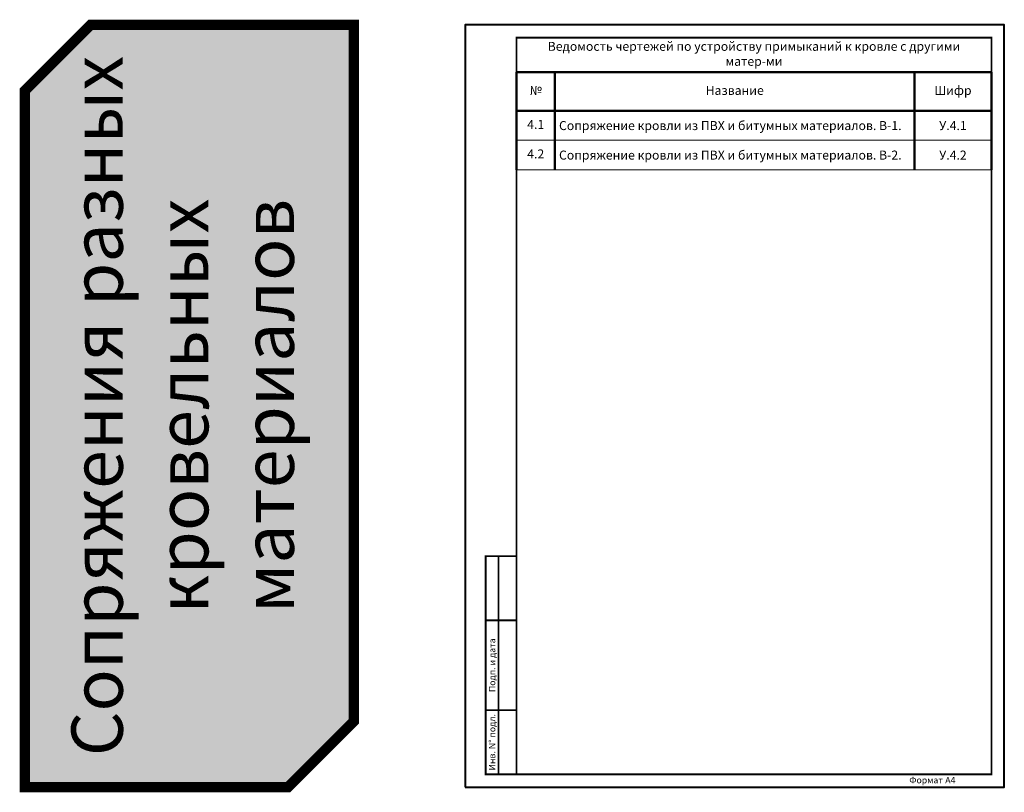
# Model space of a CAD drawing. Units: millimetres. Extents: x -1801 to 33101, y -44400 to 2974.
# Drawn here: x -1735 to 2100, y -12700 to -9690 of the extents above; entities that cross this region are included whole.
import ezdxf
from ezdxf.enums import TextEntityAlignment as Align

# ---------------------------------------------------------------- set-up
doc = ezdxf.new("R2010")
doc.units = ezdxf.units.MM
doc.layers.get('0').update_dxf_attribs({"lineweight": 30})
doc.layers.get('DEFPOINTS').update_dxf_attribs({"color": 251, "lineweight": 0})
doc.layers.add('TN-АННОТАЦИИ', color=7, linetype='Continuous', lineweight=20, true_color=0x000000)
doc.layers.add('TN-ТАБЛИЦЫ', color=7, linetype='Continuous', lineweight=40, true_color=0x000000)
doc.styles.add('TN-Текст', font='isocpeur.ttf')
doc.styles.add('TN-Текст-Аннотативный', font='isocpeur.ttf')

# ---------------------------------------------------------------- blocks, each defined once
blk = doc.blocks.new('*T67')
at = {"layer": 'DEFPOINTS', "color": 8, "linetype": 'ByBlock', "lineweight": 0, "transparency": 16777216}
for p, q in [((0, 0), (1850, 0)), ((0, 0), (0, -135)), ((1850, 0), (1850, -135))]:
    blk.add_line(p, q, dxfattribs=at)
at = {"layer": 'TN-ТАБЛИЦЫ', "color": 0, "linetype": 'Continuous', "lineweight": 50, "transparency": 16777216}
for p, q in [((0, -135), (1850, -135)), ((0, -135), (0, -285)), ((150, -135), (150, -285)), ((1550, -135), (1550, -285)), ((1850, -135), (1850, -285)), ((0, -285), (1850, -285))]:
    blk.add_line(p, q, dxfattribs=at)
at = {"layer": 'TN-ТАБЛИЦЫ', "color": 0, "linetype": 'ByBlock', "lineweight": 50, "transparency": 16777216}
for p, q in [((0, -285), (0, -515)), ((150, -285), (150, -515)), ((1550, -285), (1550, -515)), ((1850, -285), (1850, -515))]:
    blk.add_line(p, q, dxfattribs=at)
at = {"layer": 'TN-ТАБЛИЦЫ', "color": 0, "linetype": 'ByBlock', "lineweight": 20, "transparency": 16777216}
for p, q in [((0, -400), (1850, -400)), ((0, -515), (1850, -515))]:
    blk.add_line(p, q, dxfattribs=at)
at = {"layer": 'TN-ТАБЛИЦЫ', "color": 7, "transparency": 16777216, "char_height": 35, "style": 'TN-Текст'}
for s, insert, width, attachment_point in [('Ведомость чертежей по устройству примыканий к кровле с другими матер-ми', (925, -67.5), 1820, 5), ('№', (75, -210), 140, 5), ('Название', (850, -210), 1390, 5), ('Шифр', (1700, -210), 290, 5), ('4.1', (75, -342.5), 140, 5), (' {\\C0;Сопряжение кровли из ПВХ и битумных материалов. В-1.}', (155, -342.5), 1390, 4), ('{\\C1;У.4.1}', (1700, -342.5), 290, 5), ('4.2', (75, -457.5), 140, 5), (' {\\C0;Сопряжение кровли из ПВХ и битумных материалов. В-2.}', (155, -457.5), 1390, 4), ('{\\C1;У.4.2}', (1700, -457.5), 290, 5)]:
    blk.add_mtext(s, dxfattribs=dict(at, insert=insert, width=width, attachment_point=attachment_point))
blk = doc.blocks.new('*U108')
blk.add_lwpolyline([(0, 0), (210, 0), (210, 297), (0, 297)], close=True)
at = {"const_width": 0.7}
for points in [[(20, 5), (205, 5), (205, 292), (20, 292)], [(8, 5), (20, 5), (20, 90), (8, 90)]]:
    blk.add_lwpolyline(points, close=True, dxfattribs=at)
for points in [[(13, 5), (13, 90)], [(20, 65), (8, 65)], [(20, 30), (8, 30)]]:
    blk.add_lwpolyline(points, dxfattribs=at)
at = {"color": 0, "style": 'TN-Текст'}
for s, p in [('Подп. и дата', (10.5, 47.5)), ('Инв. N%%D подл.', (10.5, 17.5))]:
    blk.add_text(s, height=2.5, rotation=90, dxfattribs=at).set_placement(p, align=Align.MIDDLE_CENTER)
blk.add_text('Формат', height=2.5, dxfattribs=at).set_placement((173, 1.5))
at = {"color": 0, "style": 'TN-Текст', "flags": 8}
blk.add_attdef('ФОРМАТ', (187, 1.5), '', height=2.5, dxfattribs=at)

msp = doc.modelspace()

# ---------------------------------------------------------------- hatches: boundary and pattern name
at = {"transparency": 33554687}
h = msp.add_hatch(color=1, dxfattribs=at)
h.dxf.hatch_style = 1
h.paths.add_polyline_path([(-1714.9, -12680), (-690.2, -12680), (-433.6, -12423.4), (-433.6, -9710), (-1458.3, -9710), (-1714.9, -9966.6)])

# ---------------------------------------------------------------- linework, layer by layer
at = {"color": 1, "const_width": 40}
msp.add_lwpolyline([(-1714.9, -12680), (-690.2, -12680), (-433.6, -12423.4), (-433.6, -9710), (-1458.3, -9710), (-1714.9, -9966.6)], close=True, dxfattribs=at)

# ---------------------------------------------------------------- block references
msp.add_blockref('*T67', (200, -9760))
at = {"layer": 'TN-ТАБЛИЦЫ', "color": 7}
ref = msp.add_blockref('*U108', (0, -12680), dxfattribs=dict(at, xscale=10, yscale=10, zscale=10))
ref.add_attrib('ФОРМАТ', 'А4', (1870, -12665), dxfattribs={"layer": '0', "color": 0, "height": 25, "style": 'TN-Текст'})

# ---------------------------------------------------------------- texts
at = {"layer": 'TN-АННОТАЦИИ', "color": 7, "true_color": 0xffffff, "insert": (-1074.2, -11195), "char_height": 200, "width": 2970, "attachment_point": 5, "rotation": 90, "style": 'TN-Текст-Аннотативный'}
msp.add_mtext('Сопряжения разных кровельных материалов', dxfattribs=at)

doc.saveas('drawing.dxf')
